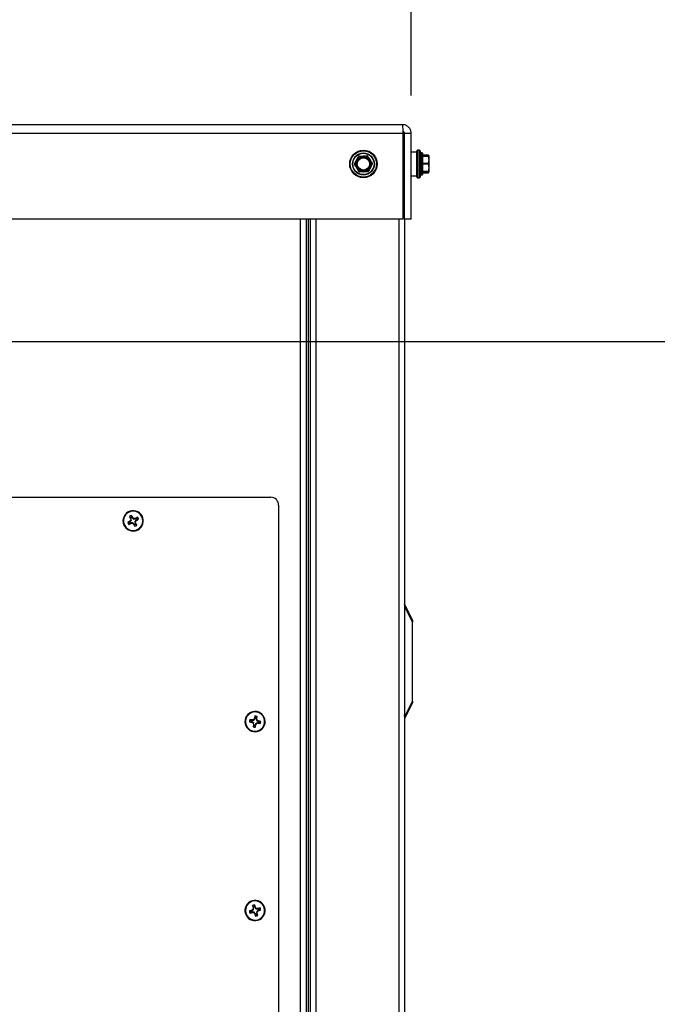
# Model space of a CAD drawing. Units: inches. Extents: x 0.2 to 40.1, y 0.2 to 10.8.
# Drawn here: x 12.9 to 13.8, y 8.4 to 9.7 of the extents above; entities that cross this region are included whole.
import ezdxf

# ---------------------------------------------------------------- set-up
doc = ezdxf.new("R2010")
doc.units = ezdxf.units.IN
doc.header["$MEASUREMENT"] = 0
doc.layers.add('NOTES', color=144, linetype='Continuous')
doc.styles.add('SLDTEXTSTYLE0', font='TXT', dxfattribs={"width": 0.75})
doc.dimstyles.new('SLDDIMSTYLE0', dxfattribs={"dimtxt": 0.125, "dimasz": 0.13, "dimexe": 0, "dimexo": 0.0625, "dimgap": 0.03125, "dimtad": 0, "dimtih": 1, "dimtoh": 1, "dimdec": 6, "dimlfac": 12, "dimrnd": 1e-09, "dimzin": 12, "dimdsep": 46, "dimlunit": 5, "dimtxsty": 'SLDTEXTSTYLE0', "dimsah": 1, "dimcen": 0.09, "dimadec": 0, "dimazin": 3, "dimtfac": 1, "dimtdec": 3, "dimtofl": 0, "dimtmove": 0, "dimatfit": 3, "dimfxl": 0, "dimfrac": 2, "dimtolj": 1, "dimtzin": 12, "dimarcsym": 0})
doc.dimstyles.new('SLDDIMSTYLE2', dxfattribs={"dimtxt": 0.125, "dimasz": 0.13, "dimexe": 0, "dimexo": 0.0625, "dimgap": 0.03125, "dimtad": 0, "dimtih": 1, "dimtoh": 1, "dimdec": 3, "dimlfac": 12, "dimrnd": 1e-09, "dimzin": 12, "dimdsep": 46, "dimlunit": 5, "dimtxsty": 'SLDTEXTSTYLE0', "dimsah": 1, "dimcen": 0.09, "dimadec": 0, "dimazin": 3, "dimtfac": 1, "dimtdec": 3, "dimtofl": 0, "dimtmove": 0, "dimatfit": 3, "dimfxl": 0, "dimfrac": 2, "dimtolj": 1, "dimtzin": 12, "dimarcsym": 0})

# ---------------------------------------------------------------- blocks, each defined once
blk = doc.blocks.new('_D_15')
at = {"layer": 'NOTES', "color": 7}
for p, q in [((12.6114, 9.4346), (12.6114, 10.4354)), ((13.4439, 9.5904), (13.4439, 10.4354)), ((12.6114, 10.3104), (12.9108, 10.3104)), ((13.4439, 10.3104), (13.1471, 10.3104))]:
    blk.add_line(p, q, dxfattribs=at)
for points in [[(12.6114, 10.3104), (12.7414, 10.2904), (12.7414, 10.3304)], [(13.4439, 10.3104), (13.3139, 10.3304), (13.3139, 10.2904)]]:
    blk.add_solid(points, dxfattribs=at)
at = {"layer": 'NOTES', "color": 7, "insert": (12.9108, 10.3723), "char_height": 0.125, "attachment_point": 1, "style": 'SLDTEXTSTYLE0'}
blk.add_mtext('10"', dxfattribs=at)
blk = doc.blocks.new('_D_26')
at = {"layer": 'NOTES', "color": 7}
for p, q in [((12.2279, 9.2648), (14.3651, 9.2648)), ((14.2401, 9.2648), (14.2401, 7.9891)), ((14.2422, 7.8384), (14.3712, 7.8384)), ((14.2401, 6.3401), (14.2401, 7.6622)), ((13.4646, 6.3401), (14.3651, 6.3401))]:
    blk.add_line(p, q, dxfattribs=at)
for points in [[(14.2401, 9.2648), (14.2201, 9.1348), (14.2601, 9.1348)], [(14.2401, 6.3401), (14.2601, 6.4701), (14.2201, 6.4701)]]:
    blk.add_solid(points, dxfattribs=at)
at = {"layer": 'NOTES', "color": 7, "char_height": 0.125, "attachment_point": 1, "style": 'SLDTEXTSTYLE0'}
for s, insert in [('1', (14.2605, 7.9886)), ('35', (14.0392, 7.8973)), ('"', (14.3895, 7.8973)), ('8', (14.2605, 7.8233))]:
    blk.add_mtext(s, dxfattribs=dict(at, insert=insert))

msp = doc.modelspace()

# ---------------------------------------------------------------- linework, layer by layer
at = {"color": 7, "linetype": 'Continuous', "lineweight": 25}
for p, q in [((12.66469098, 9.55178854), (13.43258282, 9.55178854)), ((12.66719495, 9.54043437), (13.43286708, 9.54043437)), ((13.43285433, 9.54303854), (13.43327085, 9.54303854)), ((13.43286708, 9.54043437), (13.43286708, 9.42678854)), ((13.43518698, 9.54043437), (13.44393698, 9.54043437)), ((13.43518698, 9.42678854), (13.43518698, 9.54043437)), ((13.44393698, 9.42678854), (13.44393698, 9.54043437)), ((13.45168698, 9.5153302), (13.44393698, 9.5153302)), ((13.45168698, 9.48230937), (13.45168698, 9.51710104)), ((13.45502032, 9.51793437), (13.45252032, 9.51793437)), ((13.45252032, 9.51793437), (13.45252032, 9.48147604)), ((13.45502032, 9.48147604), (13.45502032, 9.51793437)), ((13.45585365, 9.51710104), (13.45585365, 9.48230937)), ((13.45877032, 9.5142052), (13.45627032, 9.5142052)), ((13.45627032, 9.5142052), (13.45627032, 9.4852052)), ((13.45877032, 9.4852052), (13.45877032, 9.5142052)), ((13.45918698, 9.51378854), (13.45918698, 9.48562187)), ((13.46695304, 9.51136754), (13.45918698, 9.51136754)), ((13.3691016, 9.49991428), (13.37158288, 9.50458895)), ((13.37512374, 9.50992677), (13.38041276, 9.51011526)), ((13.39246589, 9.49949613), (13.38998462, 9.49482146)), ((13.4439887, 9.50392553), (13.44393698, 9.50401316)), ((13.45175461, 9.50645413), (13.45170635, 9.5065357)), ((13.46701268, 9.51107009), (13.45918698, 9.51107009)), ((13.46700747, 9.51026632), (13.45918698, 9.51026632)), ((13.46701268, 9.50967136), (13.45918698, 9.50967136)), ((13.45918698, 9.50065632), (13.46701268, 9.50065632)), ((13.46701268, 9.49940681), (13.45918698, 9.49940681)), ((13.4672357, 9.51020997), (13.46701268, 9.51107009)), ((13.46701268, 9.51026583), (13.46760365, 9.51011779)), ((13.46701268, 9.50065632), (13.46760365, 9.50516384)), ((13.46760365, 9.51012187), (13.46730347, 9.51076562)), ((13.46760365, 9.50516384), (13.46760365, 9.51011779)), ((13.46760365, 9.49475125), (13.46760365, 9.50516384)), ((13.38644376, 9.48948363), (13.38115474, 9.48929515)), ((13.45627032, 9.4852052), (13.45877032, 9.4852052)), ((13.45918698, 9.49009569), (13.46701268, 9.49009569)), ((13.46701268, 9.48944065), (13.45918698, 9.48944065)), ((13.45918698, 9.48914457), (13.46701268, 9.48914457)), ((13.45918698, 9.48914409), (13.46700747, 9.48914409)), ((13.45918698, 9.48811562), (13.46701268, 9.48811562)), ((13.45918698, 9.48804286), (13.46695304, 9.48804286)), ((13.46701268, 9.48914457), (13.46760365, 9.48929261)), ((13.46701268, 9.48811562), (13.4673097, 9.48866126)), ((13.46730347, 9.48864479), (13.46760365, 9.48928854)), ((13.46760365, 9.48929261), (13.46760365, 9.49475125)), ((13.46760365, 9.48928854), (13.46760365, 9.48929261)), ((13.44393698, 9.4840802), (13.45168698, 9.4840802)), ((13.45252032, 9.48147604), (13.45502032, 9.48147604)), ((13.43286708, 9.42678854), (12.67324939, 9.42678854)), ((13.29737448, 7.94454921), (13.29737448, 9.42678854)), ((13.30497865, 9.42678854), (13.30497865, 7.9284552)), ((13.30758282, 9.42678854), (13.30758282, 6.5797052)), ((13.31018698, 9.42678854), (13.31018698, 6.5847052)), ((13.31779115, 9.42678854), (13.31779115, 6.5847052)), ((13.42758282, 9.42678854), (13.42758282, 6.50137187)), ((13.44393698, 9.42678854), (13.43518698, 9.42678854)), ((13.43518698, 9.42678854), (13.43518698, 6.50137187)), ((12.47685365, 9.05866354), (13.25810365, 9.05866354)), ((13.26852032, 9.04824687), (13.26852032, 8.2253302)), ((13.07094495, 9.03305375), (13.07247523, 9.03010355)), ((13.07094495, 9.03305375), (13.07230328, 9.03181626)), ((13.07313078, 9.03031083), (13.07230328, 9.03181626)), ((13.07247523, 9.03010355), (13.07313078, 9.03031083)), ((13.07247523, 9.03010355), (13.07251245, 9.02997943)), ((13.07316984, 9.0301873), (13.07251245, 9.02997943)), ((13.07251245, 9.02997943), (13.07266643, 9.02845994)), ((13.07313078, 9.03031083), (13.07316984, 9.0301873)), ((13.07338343, 9.02825158), (13.07316984, 9.0301873)), ((13.07532915, 9.03167229), (13.07365853, 9.03454534)), ((13.07397533, 9.03273535), (13.07365853, 9.03454534)), ((13.07480283, 9.03122992), (13.07397533, 9.03273535)), ((13.07480283, 9.03122992), (13.07532915, 9.03167229)), ((13.07488619, 9.03113073), (13.07480283, 9.03122992)), ((13.075414, 9.03157435), (13.07488619, 9.03113073)), ((13.07488619, 9.03113073), (13.07640598, 9.02991301)), ((13.075414, 9.03157435), (13.07532915, 9.03167229)), ((13.07661433, 9.03063002), (13.075414, 9.03157435)), ((13.07640598, 9.02991301), (13.07661433, 9.03063002)), ((13.07665003, 9.02984209), (13.07640598, 9.02991301)), ((13.07685839, 9.0305591), (13.07665003, 9.02984209)), ((13.07665003, 9.02984209), (13.07858574, 9.03005568)), ((13.07837788, 9.03071307), (13.07685839, 9.0305591)), ((13.078502, 9.03075029), (13.07837788, 9.03071307)), ((13.07858574, 9.03005568), (13.07837788, 9.03071307)), ((13.0814522, 9.03228057), (13.078502, 9.03075029)), ((13.078502, 9.03075029), (13.07870928, 9.03009474)), ((13.07870928, 9.03009474), (13.07858574, 9.03005568)), ((13.07870928, 9.03009474), (13.08021471, 9.03092224)), ((13.0811338, 9.0292502), (13.07962837, 9.02842269)), ((13.08007074, 9.02789637), (13.08294379, 9.029567)), ((13.08021471, 9.03092224), (13.0814522, 9.03228057)), ((13.0811338, 9.0292502), (13.08294379, 9.029567)), ((13.07155323, 9.02693071), (13.06868018, 9.02526008)), ((13.06868018, 9.02526008), (13.07049017, 9.02557688)), ((13.07017177, 9.02254651), (13.07312197, 9.02407678)), ((13.07017177, 9.02254651), (13.07140926, 9.02390483)), ((13.07049017, 9.02557688), (13.0719956, 9.02640438)), ((13.07291469, 9.02473233), (13.07140926, 9.02390483)), ((13.07165117, 9.02701555), (13.07155323, 9.02693071)), ((13.0719956, 9.02640438), (13.07155323, 9.02693071)), ((13.07259551, 9.02821588), (13.07165117, 9.02701555)), ((13.07165117, 9.02701555), (13.07209479, 9.02648774)), ((13.07209479, 9.02648774), (13.0719956, 9.02640438)), ((13.07209479, 9.02648774), (13.07331251, 9.02800753)), ((13.07331251, 9.02800753), (13.07259551, 9.02821588)), ((13.07266643, 9.02845994), (13.07338343, 9.02825158)), ((13.07291469, 9.02473233), (13.07303822, 9.0247714)), ((13.07312197, 9.02407678), (13.07291469, 9.02473233)), ((13.07497394, 9.02498499), (13.07303822, 9.0247714)), ((13.07303822, 9.0247714), (13.07324609, 9.024114)), ((13.07312197, 9.02407678), (13.07324609, 9.024114)), ((13.07324609, 9.024114), (13.07476558, 9.02426798)), ((13.07338343, 9.02825158), (13.07331251, 9.02800753)), ((13.07476558, 9.02426798), (13.07497394, 9.02498499)), ((13.07497394, 9.02498499), (13.07521799, 9.02491406)), ((13.07521799, 9.02491406), (13.07500964, 9.02419706)), ((13.07500964, 9.02419706), (13.07620997, 9.02325273)), ((13.07673778, 9.02369634), (13.07521799, 9.02491406)), ((13.07620997, 9.02325273), (13.07673778, 9.02369634)), ((13.07620997, 9.02325273), (13.07629482, 9.02315478)), ((13.07682114, 9.02359715), (13.07629482, 9.02315478)), ((13.07629482, 9.02315478), (13.07796544, 9.02028174)), ((13.07673778, 9.02369634), (13.07682114, 9.02359715)), ((13.07764864, 9.02209173), (13.07682114, 9.02359715)), ((13.07796544, 9.02028174), (13.07764864, 9.02209173)), ((13.07824054, 9.02657549), (13.07831146, 9.02681955)), ((13.07895754, 9.02636713), (13.07824054, 9.02657549)), ((13.07824054, 9.02657549), (13.07845413, 9.02463978)), ((13.07952918, 9.02833933), (13.07831146, 9.02681955)), ((13.07831146, 9.02681955), (13.07902846, 9.02661119)), ((13.07845413, 9.02463978), (13.07911152, 9.02484764)), ((13.07849319, 9.02451624), (13.07845413, 9.02463978)), ((13.07914874, 9.02472352), (13.07849319, 9.02451624)), ((13.07849319, 9.02451624), (13.07932069, 9.02301081)), ((13.07911152, 9.02484764), (13.07895754, 9.02636713)), ((13.07902846, 9.02661119), (13.0799728, 9.02781152)), ((13.07914874, 9.02472352), (13.07911152, 9.02484764)), ((13.08067902, 9.02177333), (13.07914874, 9.02472352)), ((13.07932069, 9.02301081), (13.08067902, 9.02177333)), ((13.07952918, 9.02833933), (13.07962837, 9.02842269)), ((13.0799728, 9.02781152), (13.07952918, 9.02833933)), ((13.07962837, 9.02842269), (13.08007074, 9.02789637)), ((13.0799728, 9.02781152), (13.08007074, 9.02789637)), ((13.43546191, 8.91619701), (13.44560365, 8.89591354)), ((13.44560365, 8.8935843), (13.43546191, 8.91386777)), ((13.44560365, 8.89591354), (13.44560365, 8.8935843)), ((13.44560365, 8.78886777), (13.44560365, 8.8935843)), ((13.43546191, 8.7685843), (13.44560365, 8.78886777)), ((13.44560365, 8.78653854), (13.43546191, 8.76625506)), ((13.44560365, 8.78886777), (13.44560365, 8.78653854)), ((13.23691347, 8.76922982), (13.23630041, 8.76596339)), ((13.23691347, 8.76922982), (13.23722053, 8.76741815)), ((13.23910372, 8.76711147), (13.23996971, 8.76873211)), ((13.23951472, 8.76543994), (13.23996971, 8.76873211)), ((13.22982904, 8.76143169), (13.23164071, 8.76173875)), ((13.22982904, 8.76143169), (13.23309547, 8.76081863)), ((13.23361891, 8.76403294), (13.23032674, 8.76448793)), ((13.23032674, 8.76448793), (13.23194738, 8.76362194)), ((13.23333624, 8.76146263), (13.23164071, 8.76173875)), ((13.23194738, 8.76362194), (13.23364292, 8.76334582)), ((13.23309547, 8.76081863), (13.23333624, 8.76146263)), ((13.23309547, 8.76081863), (13.23321615, 8.76077144)), ((13.2334576, 8.76141726), (13.23321615, 8.76077144)), ((13.23321615, 8.76077144), (13.23450767, 8.75995625)), ((13.23333624, 8.76146263), (13.2334576, 8.76141726)), ((13.23511364, 8.7603925), (13.2334576, 8.76141726)), ((13.23374833, 8.7640394), (13.23361891, 8.76403294)), ((13.23364292, 8.76334582), (13.23361891, 8.76403294)), ((13.2337724, 8.76335034), (13.23364292, 8.76334582)), ((13.23523177, 8.76440269), (13.23374833, 8.7640394)), ((13.23374833, 8.7640394), (13.2337724, 8.76335034)), ((13.2337724, 8.76335034), (13.23566801, 8.76379672)), ((13.23450767, 8.75995625), (13.23511364, 8.7603925)), ((13.23502591, 8.75813713), (13.23457092, 8.75484496)), ((13.23457092, 8.75484496), (13.23543692, 8.7564656)), ((13.23526213, 8.76018623), (13.23465616, 8.75974999)), ((13.23465616, 8.75974999), (13.23501946, 8.75826655)), ((13.23501946, 8.75826655), (13.23570851, 8.75829062)), ((13.23501946, 8.75826655), (13.23502591, 8.75813713)), ((13.23571303, 8.75816114), (13.23502591, 8.75813713)), ((13.23511364, 8.7603925), (13.23526213, 8.76018623)), ((13.23566801, 8.76379672), (13.23523177, 8.76440269)), ((13.23570851, 8.75829062), (13.23526213, 8.76018623)), ((13.23543692, 8.7564656), (13.23571303, 8.75816114)), ((13.23625322, 8.7658427), (13.23543803, 8.76455118)), ((13.23543803, 8.76455118), (13.23587428, 8.76394521)), ((13.23587428, 8.76394521), (13.23566801, 8.76379672)), ((13.23570851, 8.75829062), (13.23571303, 8.75816114)), ((13.23587428, 8.76394521), (13.23689904, 8.76560125)), ((13.23630041, 8.76596339), (13.23625322, 8.7658427)), ((13.23689904, 8.76560125), (13.23625322, 8.7658427)), ((13.23630041, 8.76596339), (13.23694441, 8.76572261)), ((13.23694441, 8.76572261), (13.23689904, 8.76560125)), ((13.23694441, 8.76572261), (13.23722053, 8.76741815)), ((13.23759622, 8.75785446), (13.23732011, 8.75615893)), ((13.23732011, 8.75615893), (13.23762716, 8.75434726)), ((13.23759622, 8.75785446), (13.2376416, 8.75797582)), ((13.23824023, 8.75761369), (13.23759622, 8.75785446)), ((13.23762716, 8.75434726), (13.23824023, 8.75761369)), ((13.23866636, 8.75963186), (13.2376416, 8.75797582)), ((13.2376416, 8.75797582), (13.23828741, 8.75773437)), ((13.23824023, 8.75761369), (13.23828741, 8.75773437)), ((13.23828741, 8.75773437), (13.23910261, 8.75902589)), ((13.23866636, 8.75963186), (13.23887262, 8.75978035)), ((13.23910261, 8.75902589), (13.23866636, 8.75963186)), ((13.2388276, 8.76541594), (13.23910372, 8.76711147)), ((13.2388276, 8.76541594), (13.23951472, 8.76543994)), ((13.23883212, 8.76528645), (13.2388276, 8.76541594)), ((13.23952118, 8.76531052), (13.23883212, 8.76528645)), ((13.23883212, 8.76528645), (13.2392785, 8.76339084)), ((13.24076823, 8.76022673), (13.23887262, 8.75978035)), ((13.23887262, 8.75978035), (13.23930887, 8.75917438)), ((13.2392785, 8.76339084), (13.23988447, 8.76382709)), ((13.23942699, 8.76318458), (13.2392785, 8.76339084)), ((13.23930887, 8.75917438), (13.2407923, 8.75953768)), ((13.24003296, 8.76362083), (13.23942699, 8.76318458)), ((13.23942699, 8.76318458), (13.24108303, 8.76215982)), ((13.23952118, 8.76531052), (13.23951472, 8.76543994)), ((13.23988447, 8.76382709), (13.23952118, 8.76531052)), ((13.24132448, 8.76280563), (13.24003296, 8.76362083)), ((13.24076823, 8.76022673), (13.24089772, 8.76023125)), ((13.2407923, 8.75953768), (13.24076823, 8.76022673)), ((13.2407923, 8.75953768), (13.24092172, 8.75954413)), ((13.24089772, 8.76023125), (13.24092172, 8.75954413)), ((13.24259325, 8.75995514), (13.24089772, 8.76023125)), ((13.24092172, 8.75954413), (13.24421389, 8.75908914)), ((13.24108303, 8.76215982), (13.24132448, 8.76280563)), ((13.24120439, 8.76211444), (13.24108303, 8.76215982)), ((13.24144517, 8.76275845), (13.24120439, 8.76211444)), ((13.24120439, 8.76211444), (13.24289993, 8.76183833)), ((13.24144517, 8.76275845), (13.24132448, 8.76280563)), ((13.2447116, 8.76214538), (13.24144517, 8.76275845)), ((13.24259325, 8.75995514), (13.24421389, 8.75908914)), ((13.24289993, 8.76183833), (13.2447116, 8.76214538)), ((13.2330063, 8.51222245), (13.22984369, 8.51120104)), ((13.23167965, 8.51112567), (13.22984369, 8.51120104)), ((13.23222212, 8.50929641), (13.23072407, 8.50823233)), ((13.23072407, 8.50823233), (13.23393222, 8.50910019)), ((13.23167965, 8.51112567), (13.23332662, 8.51161408)), ((13.23386909, 8.50978483), (13.23222212, 8.50929641)), ((13.23312005, 8.51228452), (13.2330063, 8.51222245)), ((13.23332662, 8.51161408), (13.2330063, 8.51222245)), ((13.23429805, 8.51325657), (13.23312005, 8.51228452)), ((13.23312005, 8.51228452), (13.23344127, 8.51167445)), ((13.23344127, 8.51167445), (13.23332662, 8.51161408)), ((13.23344127, 8.51167445), (13.23495434, 8.5129005)), ((13.23371411, 8.51833478), (13.23458197, 8.51512664)), ((13.23477819, 8.51683673), (13.23371411, 8.51833478)), ((13.23386909, 8.50978483), (13.23399811, 8.50979672)), ((13.23393222, 8.50910019), (13.23386909, 8.50978483)), ((13.23393222, 8.50910019), (13.23406141, 8.50911016)), ((13.23399811, 8.50979672), (13.23406141, 8.50911016)), ((13.23593497, 8.50959376), (13.23399811, 8.50979672)), ((13.23406141, 8.50911016), (13.2355789, 8.50893747)), ((13.23495434, 8.5129005), (13.23429805, 8.51325657)), ((13.23459194, 8.51499744), (13.23441925, 8.51347996)), ((13.23441925, 8.51347996), (13.23507554, 8.51312389)), ((13.23458197, 8.51512664), (13.23526661, 8.51518976)), ((13.23458197, 8.51512664), (13.23459194, 8.51499744)), ((13.2352785, 8.51506074), (13.23459194, 8.51499744)), ((13.23526661, 8.51518976), (13.23477819, 8.51683673)), ((13.23507554, 8.51312389), (13.23495434, 8.5129005)), ((13.23507554, 8.51312389), (13.2352785, 8.51506074)), ((13.23526661, 8.51518976), (13.2352785, 8.51506074)), ((13.2355789, 8.50893747), (13.23593497, 8.50959376)), ((13.23615836, 8.50947256), (13.23580229, 8.50881627)), ((13.23580229, 8.50881627), (13.23677433, 8.50763827)), ((13.23593497, 8.50959376), (13.23615836, 8.50947256)), ((13.23738441, 8.50795949), (13.23615836, 8.50947256)), ((13.23668282, 8.51921517), (13.23660745, 8.51737921)), ((13.23660745, 8.51737921), (13.23709586, 8.51573223)), ((13.23770423, 8.51605255), (13.23668282, 8.51921517)), ((13.23677433, 8.50763827), (13.23738441, 8.50795949)), ((13.23709586, 8.51573223), (13.23770423, 8.51605255)), ((13.23715623, 8.51561759), (13.23709586, 8.51573223)), ((13.2377663, 8.51593881), (13.23715623, 8.51561759)), ((13.23715623, 8.51561759), (13.23838228, 8.51410451)), ((13.23738441, 8.50795949), (13.23744477, 8.50784484)), ((13.2377663, 8.51593881), (13.23770423, 8.51605255)), ((13.23873835, 8.51476081), (13.2377663, 8.51593881)), ((13.23838228, 8.51410451), (13.23873835, 8.51476081)), ((13.23860567, 8.51398331), (13.23838228, 8.51410451)), ((13.23896174, 8.5146396), (13.23860567, 8.51398331)), ((13.23860567, 8.51398331), (13.24054252, 8.51378035)), ((13.24047922, 8.51446691), (13.23896174, 8.5146396)), ((13.23946509, 8.51045319), (13.23926213, 8.50851633)), ((13.23926213, 8.50851633), (13.23994869, 8.50857963)), ((13.23927403, 8.50838731), (13.23926213, 8.50851633)), ((13.23995866, 8.50845044), (13.23927403, 8.50838731)), ((13.23927403, 8.50838731), (13.23976244, 8.50674034)), ((13.23946509, 8.51045319), (13.23958629, 8.51067658)), ((13.24012138, 8.51009712), (13.23946509, 8.51045319)), ((13.24109937, 8.51190263), (13.23958629, 8.51067658)), ((13.23958629, 8.51067658), (13.24024259, 8.51032051)), ((13.23994869, 8.50857963), (13.24012138, 8.51009712)), ((13.23995866, 8.50845044), (13.23994869, 8.50857963)), ((13.24082653, 8.50524229), (13.23995866, 8.50845044)), ((13.24024259, 8.51032051), (13.24142059, 8.51129255)), ((13.24060842, 8.51447688), (13.24047922, 8.51446691)), ((13.24054252, 8.51378035), (13.24047922, 8.51446691)), ((13.24067154, 8.51379225), (13.24054252, 8.51378035)), ((13.24381656, 8.51534475), (13.24060842, 8.51447688)), ((13.24060842, 8.51447688), (13.24067154, 8.51379225)), ((13.24067154, 8.51379225), (13.24231851, 8.51428066)), ((13.24109937, 8.51190263), (13.24121401, 8.51196299)), ((13.24142059, 8.51129255), (13.24109937, 8.51190263)), ((13.24286099, 8.51245141), (13.24121401, 8.51196299)), ((13.24121401, 8.51196299), (13.24153433, 8.51135463)), ((13.24142059, 8.51129255), (13.24153433, 8.51135463)), ((13.24153433, 8.51135463), (13.24469695, 8.51237604)), ((13.24381656, 8.51534475), (13.24231851, 8.51428066)), ((13.24469695, 8.51237604), (13.24286099, 8.51245141)), ((13.23677433, 8.50763827), (13.23683641, 8.50752452)), ((13.23744477, 8.50784484), (13.23683641, 8.50752452)), ((13.23683641, 8.50752452), (13.23785782, 8.50436191)), ((13.23744477, 8.50784484), (13.23793319, 8.50619787)), ((13.23793319, 8.50619787), (13.23785782, 8.50436191)), ((13.24082653, 8.50524229), (13.23976244, 8.50674034))]:
    msp.add_line(p, q, dxfattribs=at)
for radius in [0.01822917, 0.01739583, 0.0145, 0.01408333, 0.00916667, 0.00811779]:
    msp.add_circle((13.38078375, 9.4997052), radius, dxfattribs=at)
for centre, radius, start, end in [((13.45252032, 9.51710104), 0.00083333, 90, 180), ((13.45502032, 9.51710104), 0.00083333, 0, 90), ((13.45627032, 9.51378854), 0.00041667, 90, 180), ((13.45877032, 9.51378854), 0.00041667, 0, 90), ((13.38078375, 9.4997052), 0.01041667, 152.04102858, 212.04102858), ((13.38078375, 9.4997052), 0.01041667, 92.04102858, 152.04102858), ((13.38078375, 9.4997052), 0.01041667, 32.04102858, 92.04102858), ((13.38078375, 9.4997052), 0.01041667, 332.04102858, 32.04102858), ((13.38078375, 9.4997052), 0.01041667, 212.04102858, 272.04102858), ((13.38078375, 9.4997052), 0.01041667, 272.04102858, 332.04102858), ((13.45627032, 9.48562187), 0.00041667, 180, 270), ((13.45877032, 9.48562187), 0.00041667, 270, 0), ((13.45252032, 9.48230937), 0.00083333, 180, 270), ((13.45502032, 9.48230937), 0.00083333, 270, 0), ((13.25810365, 9.04824687), 0.01041667, 0, 90), ((13.07581198, 9.02741354), 0.01341667, 118.79661528, 298.79661528), ((13.07581198, 9.02741354), 0.01272837, 118.7966153, 298.79661528), ((13.07581198, 9.02741354), 0.01341667, 298.79661528, 118.79661528), ((13.07581198, 9.02741354), 0.01272837, 298.79661528, 118.7966153), ((13.07581198, 9.02741354), 0.00744983, 106.80177393, 130.79145674), ((13.07581198, 9.02741354), 0.00562983, 109.04052698, 128.55270355), ((13.07581198, 9.02741354), 0.00562983, 19.04052701, 38.55270355), ((13.07581198, 9.02741354), 0.00744983, 16.80177393, 40.79145675), ((13.07581198, 9.02741354), 0.00744983, 196.80177393, 220.79145675), ((13.07581198, 9.02741354), 0.00562983, 199.04052701, 218.55270355), ((13.07581198, 9.02741354), 0.00562983, 289.04052701, 308.55270355), ((13.07581198, 9.02741354), 0.00744983, 286.80177393, 310.79145681), ((13.23727032, 8.76178854), 0.01341667, 80.75065974, 260.75065974), ((13.23727032, 8.76178854), 0.01272837, 80.75065975, 260.75065974), ((13.23727032, 8.76178854), 0.01341667, 260.75065974, 80.75065974), ((13.23727032, 8.76178854), 0.01272837, 260.75065974, 80.75065975), ((13.23727032, 8.76178854), 0.00744983, 68.75581839, 92.7455012), ((13.23727032, 8.76178854), 0.00744983, 158.75581839, 182.7455012), ((13.23727032, 8.76178854), 0.00562983, 160.99457147, 180.50674801), ((13.23727032, 8.76178854), 0.00562983, 250.99457147, 270.50674801), ((13.23727032, 8.76178854), 0.00562983, 70.99457143, 90.50674801), ((13.23727032, 8.76178854), 0.00562983, 340.99457147, 0.50674801), ((13.23727032, 8.76178854), 0.00744983, 338.75581839, 2.74550121), ((13.23727032, 8.76178854), 0.00744983, 248.75581839, 272.74550126), ((13.23727032, 8.51178854), 0.01341667, 106.51793385, 286.51793385), ((13.23727032, 8.51178854), 0.01272837, 106.51793385, 286.51793386), ((13.23727032, 8.51178854), 0.01341667, 286.51793385, 106.51793385), ((13.23727032, 8.51178854), 0.01272837, 286.51793386, 106.51793385), ((13.23727032, 8.51178854), 0.00744983, 184.5230925, 208.51277531), ((13.23727032, 8.51178854), 0.00562983, 186.76184558, 206.27402211), ((13.23727032, 8.51178854), 0.00744983, 94.5230925, 118.51277537), ((13.23727032, 8.51178854), 0.00562983, 96.76184558, 116.27402211), ((13.23727032, 8.51178854), 0.00562983, 6.76184558, 26.27402211), ((13.23727032, 8.51178854), 0.00744983, 4.5230925, 28.51277531), ((13.23727032, 8.51178854), 0.00744983, 274.5230925, 298.51277531), ((13.23727032, 8.51178854), 0.00562983, 276.76184554, 296.27402211)]:
    msp.add_arc(centre, radius, start, end, dxfattribs=at)
for points in [[(13.43258282, 9.55178854), (13.43260651, 9.55161787), (13.43265388, 9.55127652), (13.43272495, 9.54865088), (13.43279601, 9.54489782), (13.43284339, 9.54192219), (13.43286708, 9.54043437)], [(13.44393698, 9.54043437), (13.44376631, 9.54192219), (13.44342497, 9.54489782), (13.44079933, 9.54865088), (13.43704627, 9.55127652), (13.43407063, 9.55161787), (13.43258282, 9.55178854)], [(13.43546191, 8.91619701), (13.43555669, 8.91590275), (13.43574623, 8.91531422), (13.43555669, 8.91434992), (13.43546191, 8.91386777)], [(13.43546191, 8.7685843), (13.43555669, 8.76810215), (13.43574623, 8.76713786), (13.43555669, 8.76654933), (13.43546191, 8.76625506)]]:
    msp.add_open_spline(points, degree=3, dxfattribs=at)
for points, knots in [([(13.43518698, 9.54043437), (13.43514818, 9.54077664), (13.43507059, 9.54146118), (13.43446319, 9.54230656), (13.43381259, 9.54281768), (13.43336791, 9.54288701), (13.43325997, 9.54290384)], [0, 0, 0, 0, 0.3011582625, 0.6023165249, 0.9034747874, 1, 1, 1, 1]), ([(13.46701268, 9.51129479), (13.4669895, 9.51132763), (13.46694312, 9.51139335), (13.46693745, 9.51133444), (13.46696999, 9.51120361), (13.46700399, 9.51109727), (13.46701268, 9.51107009)], [0, 0, 0, 0, 0.3012405184, 0.6028122766, 0.8984823014, 1, 1, 1, 1]), ([(13.46701268, 9.51129479), (13.46707137, 9.51120628), (13.46719477, 9.51102019), (13.46723449, 9.51082996), (13.46725532, 9.5107302)], [0, 0, 0, 0, 0.4755968325, 1, 1, 1, 1]), ([(13.3691016, 9.49991428), (13.36905075, 9.49979339), (13.36894898, 9.49955147), (13.36894943, 9.49914725), (13.36903825, 9.49885025), (13.36912416, 9.49870277), (13.36914612, 9.49866507)], [0, 0, 0, 0, 0.3012405184, 0.6028122766, 0.8984823014, 1, 1, 1, 1]), ([(13.37195387, 9.49417889), (13.37131066, 9.4952066), (13.3703665, 9.49671516), (13.36944109, 9.49819377), (13.36914612, 9.49866507)], [0, 0, 0, 0, 0.6812582469, 1, 1, 1, 1]), ([(13.37158288, 9.50458895), (13.37202151, 9.50541533), (13.37285592, 9.50698734), (13.37367544, 9.5085313), (13.37406415, 9.50926362)], [0, 0, 0, 0, 0.5256847844, 1, 1, 1, 1]), ([(13.37512374, 9.50992677), (13.37499361, 9.50991037), (13.37473323, 9.50987755), (13.37438338, 9.50967504), (13.37417059, 9.50944963), (13.37408582, 9.50930148), (13.37406415, 9.50926362)], [0, 0, 0, 0, 0.3012405184, 0.6028122766, 0.8984823014, 1, 1, 1, 1]), ([(13.38041276, 9.51011526), (13.38134774, 9.51014858), (13.38312635, 9.51021197), (13.38487321, 9.51027422), (13.38570178, 9.51030375)], [0, 0, 0, 0, 0.5256847844, 1, 1, 1, 1]), ([(13.38680588, 9.5097177), (13.38672662, 9.50982219), (13.386568, 9.51003128), (13.3862177, 9.510233), (13.38591609, 9.51030458), (13.3857454, 9.51030392), (13.38570178, 9.51030375)], [0, 0, 0, 0, 0.3012405183, 0.6028122766, 0.8984823014, 1, 1, 1, 1]), ([(13.38680588, 9.5097177), (13.38710085, 9.50924641), (13.38802626, 9.50776779), (13.38897041, 9.50625924), (13.38961363, 9.50523152)], [0, 0, 0, 0, 0.3187416063, 1, 1, 1, 1]), ([(13.38961363, 9.50523152), (13.39041429, 9.50395224), (13.39135806, 9.50244429), (13.39228136, 9.50096904), (13.39242137, 9.50074534)], [0, 0, 0, 0, 0.8483629245, 1, 1, 1, 1]), ([(13.39246589, 9.49949613), (13.39251675, 9.49961702), (13.39261852, 9.49985893), (13.39261806, 9.50026316), (13.39252924, 9.50056015), (13.39244333, 9.50070764), (13.39242137, 9.50074534)], [0, 0, 0, 0, 0.3012405183, 0.6028122766, 0.8984823014, 1, 1, 1, 1]), ([(13.46701268, 9.51026583), (13.4669895, 9.51025774), (13.46694312, 9.51024153), (13.46693745, 9.51006167), (13.46696999, 9.50985023), (13.46700399, 9.50970777), (13.46701268, 9.50967136)], [0, 0, 0, 0, 0.3012405184, 0.6028122766, 0.8984823014, 1, 1, 1, 1]), ([(13.46701268, 9.50065632), (13.4669895, 9.50053891), (13.46694312, 9.50030395), (13.46693745, 9.49990051), (13.46696999, 9.49959847), (13.46700399, 9.49944582), (13.46701268, 9.49940681)], [0, 0, 0, 0, 0.3012405184, 0.6028122766, 0.8984823014, 1, 1, 1, 1]), ([(13.46760365, 9.50516384), (13.46757184, 9.50596067), (13.46751133, 9.50747648), (13.4671731, 9.50896522), (13.46701268, 9.50967136)], [0, 0, 0, 0, 0.5256847844, 1, 1, 1, 1]), ([(13.46760365, 9.49475125), (13.46755049, 9.49581776), (13.46747246, 9.49738328), (13.46712381, 9.49891772), (13.46701268, 9.49940681)], [0, 0, 0, 0, 0.6812582469, 1, 1, 1, 1]), ([(13.37476161, 9.48969271), (13.37462161, 9.48991641), (13.3736983, 9.49139166), (13.37275453, 9.4928996), (13.37195387, 9.49417889)], [0, 0, 0, 0, 0.1516370277, 1, 1, 1, 1]), ([(13.37476161, 9.48969271), (13.37484088, 9.48958822), (13.37499949, 9.48937913), (13.37534979, 9.48917741), (13.37565141, 9.48910583), (13.37582209, 9.48910649), (13.37586572, 9.48910666)], [0, 0, 0, 0, 0.30124051835, 0.60281227663, 0.89848230141, 1, 1, 1, 1]), ([(13.38115474, 9.48929515), (13.38021975, 9.48926182), (13.37844114, 9.48919844), (13.37669428, 9.48913619), (13.37586572, 9.48910666)], [0, 0, 0, 0, 0.5256847844, 1, 1, 1, 1]), ([(13.38644376, 9.48948363), (13.38657388, 9.48950004), (13.38683427, 9.48953286), (13.38718411, 9.48973536), (13.3873969, 9.48996078), (13.38748168, 9.49010893), (13.38750334, 9.49014679)], [0, 0, 0, 0, 0.3012405184, 0.6028122766, 0.8984823014, 1, 1, 1, 1]), ([(13.38998462, 9.49482146), (13.38954598, 9.49399508), (13.38871157, 9.49242306), (13.38789205, 9.49087911), (13.38750334, 9.49014679)], [0, 0, 0, 0, 0.5256847844, 1, 1, 1, 1]), ([(13.46701268, 9.49009569), (13.4669895, 9.48998637), (13.46694312, 9.48976762), (13.46693745, 9.48954405), (13.46696999, 9.48945345), (13.46700399, 9.48944326), (13.46701268, 9.48944065)], [0, 0, 0, 0, 0.3012405184, 0.6028122766, 0.8984823014, 1, 1, 1, 1]), ([(13.46701268, 9.48811562), (13.4669853, 9.48807261), (13.46695548, 9.48802576), (13.46695322, 9.48804629), (13.46695304, 9.48804798)], [0, 0, 0, 0, 0.9178827148, 1, 1, 1, 1]), ([(13.46701268, 9.49009569), (13.46706707, 9.49032784), (13.46742577, 9.49185878), (13.46752201, 9.49342366), (13.46760365, 9.49475125)], [0, 0, 0, 0, 0.15163702772, 1, 1, 1, 1]), ([(13.46760365, 9.48929261), (13.46757184, 9.48931878), (13.46751133, 9.48936857), (13.4671731, 9.48941746), (13.46701268, 9.48944065)], [0, 0, 0, 0, 0.5256847844, 1, 1, 1, 1]), ([(13.06968071, 9.03856785), (13.06962741, 9.03866482), (13.06951937, 9.03886136), (13.06938447, 9.03910677), (13.06936248, 9.03914679), (13.06934915, 9.03917103)], [0, 0, 0, 0, 0.2772980009, 0.5620832654, 1, 1, 1, 1]), ([(13.07685839, 9.0305591), (13.07682093, 9.03055885), (13.07674601, 9.03055835), (13.07666372, 9.03059363), (13.07662409, 9.03062283), (13.07661433, 9.03063002)], [0, 0, 0, 0, 0.4298284497, 0.8596651909, 1, 1, 1, 1]), ([(13.07266643, 9.02845994), (13.07266668, 9.02842248), (13.07266717, 9.02834756), (13.07263189, 9.02826528), (13.07260269, 9.02822564), (13.07259551, 9.02821588)], [0, 0, 0, 0, 0.4298284237, 0.859665167, 1, 1, 1, 1]), ([(13.07476558, 9.02426798), (13.07480304, 9.02426823), (13.07487796, 9.02426873), (13.07496024, 9.02423345), (13.07499988, 9.02420425), (13.07500964, 9.02419706)], [0, 0, 0, 0, 0.4298284194, 0.8596651612, 1, 1, 1, 1]), ([(13.07895754, 9.02636713), (13.07895729, 9.02640459), (13.07895679, 9.02647951), (13.07899207, 9.0265618), (13.07902128, 9.02660143), (13.07902846, 9.02661119)], [0, 0, 0, 0, 0.4298284418, 0.8596651795, 1, 1, 1, 1]), ([(13.08227482, 9.01565604), (13.08226935, 9.01566599), (13.08225826, 9.01568616), (13.08216005, 9.01586482), (13.08202506, 9.01611041), (13.08194326, 9.01625922)], [0, 0, 0, 0, 0.27729800293, 0.56208326736, 1, 1, 1, 1]), ([(13.43546191, 8.91619701), (13.43538182, 8.91635719), (13.43522266, 8.91667551), (13.43519883, 8.91672319), (13.43518698, 8.91674687)], [0, 0, 0, 0, 0.5031930868, 1, 1, 1, 1]), ([(13.43546191, 8.91386777), (13.43538182, 8.91349707), (13.43522266, 8.91276037), (13.43519883, 8.91194408), (13.43518698, 8.91153854)], [0, 0, 0, 0, 0.5031930868, 1, 1, 1, 1]), ([(13.23931616, 8.77435141), (13.23933395, 8.77446062), (13.23937, 8.77468199), (13.23941501, 8.77495839), (13.23942235, 8.77500346), (13.23942679, 8.77503076)], [0, 0, 0, 0, 0.2772980009, 0.5620832654, 1, 1, 1, 1]), ([(13.43546191, 8.7685843), (13.43538182, 8.768955), (13.43522266, 8.7696917), (13.43519883, 8.770508), (13.43518698, 8.77091354)], [0, 0, 0, 0, 0.5031930868, 1, 1, 1, 1]), ([(13.23450767, 8.75995625), (13.23453732, 8.75993336), (13.23459663, 8.75988758), (13.23463969, 8.75980909), (13.23465291, 8.75976166), (13.23465616, 8.75974999)], [0, 0, 0, 0, 0.4298284194, 0.8596651612, 1, 1, 1, 1]), ([(13.23543803, 8.76455118), (13.23541514, 8.76452153), (13.23536936, 8.76446222), (13.23529087, 8.76441916), (13.23524344, 8.76440595), (13.23523177, 8.76440269)], [0, 0, 0, 0, 0.4298284237, 0.859665167, 1, 1, 1, 1]), ([(13.23910261, 8.75902589), (13.2391255, 8.75905554), (13.23917127, 8.75911485), (13.23924977, 8.75915791), (13.23929719, 8.75917113), (13.23930887, 8.75917438)], [0, 0, 0, 0, 0.4298284418, 0.8596651795, 1, 1, 1, 1]), ([(13.24003296, 8.76362083), (13.24000331, 8.76364372), (13.239944, 8.76368949), (13.23990094, 8.76376799), (13.23988773, 8.76381541), (13.23988447, 8.76382709)], [0, 0, 0, 0, 0.4298284497, 0.8596651909, 1, 1, 1, 1]), ([(13.43546191, 8.76625506), (13.43538182, 8.76609488), (13.43522266, 8.76577656), (13.43519883, 8.76572889), (13.43518698, 8.7657052)], [0, 0, 0, 0, 0.5031930868, 1, 1, 1, 1]), ([(13.23511384, 8.74854631), (13.23511567, 8.74855752), (13.23511937, 8.74858024), (13.23515213, 8.74878146), (13.23519718, 8.74905806), (13.23522447, 8.74922566)], [0, 0, 0, 0, 0.2772980029, 0.5620832674, 1, 1, 1, 1]), ([(13.23345575, 8.52465151), (13.23345898, 8.52464062), (13.23346552, 8.52461855), (13.23352349, 8.52442309), (13.23360317, 8.52415442), (13.23365145, 8.52399161)], [0, 0, 0, 0, 0.2772980029, 0.5620832674, 1, 1, 1, 1]), ([(13.23441925, 8.51347996), (13.23441153, 8.5134433), (13.23439608, 8.51336999), (13.23434411, 8.51329709), (13.23430715, 8.51326457), (13.23429805, 8.51325657)], [0, 0, 0, 0, 0.4298284418, 0.8596651795, 1, 1, 1, 1]), ([(13.2355789, 8.50893747), (13.23561555, 8.50892975), (13.23568886, 8.5089143), (13.23576176, 8.50886233), (13.23579428, 8.50882537), (13.23580229, 8.50881627)], [0, 0, 0, 0, 0.4298284497, 0.8596651909, 1, 1, 1, 1]), ([(13.23896174, 8.5146396), (13.23892508, 8.51464733), (13.23885177, 8.51466277), (13.23877887, 8.51471474), (13.23874635, 8.51475171), (13.23873835, 8.51476081)], [0, 0, 0, 0, 0.4298284194, 0.8596651612, 1, 1, 1, 1]), ([(13.24012138, 8.51009712), (13.24012911, 8.51013377), (13.24014455, 8.51020708), (13.24019652, 8.51027998), (13.24023349, 8.5103125), (13.24024259, 8.51032051)], [0, 0, 0, 0, 0.4298284237, 0.859665167, 1, 1, 1, 1]), ([(13.24088919, 8.49958546), (13.24092065, 8.49947938), (13.24098441, 8.49926435), (13.24106403, 8.49899587), (13.24107702, 8.49895209), (13.24108488, 8.49892557)], [0, 0, 0, 0, 0.27729800092, 0.56208326542, 1, 1, 1, 1])]:
    msp.add_open_spline(points, degree=3, knots=knots, dxfattribs=at)

# ---------------------------------------------------------------- dimensions: what is measured, and where the dimension line sits
at = {"layer": 'NOTES', "color": 7}
for base, p1, p2, angle, dimstyle, picture, middle in [((13.44393698, 10.31036336), (12.61135764, 9.38463497), (13.44393698, 9.54043437), 0, 'SLDDIMSTYLE2', '_D_15', (13.02899223, 10.31036336)), ((14.24010951, 9.2648433), (13.41456198, 6.34012187), (12.17790647, 9.2648433), 90, 'SLDDIMSTYLE0', '_D_26', (14.24010951, 7.82561991))]:
    dim = msp.add_linear_dim(base=base, p1=p1, p2=p2, angle=angle, dimstyle=dimstyle, dxfattribs=at)
    dim.commit()
    dim.dimension.update_dxf_attribs({"geometry": picture, "text_midpoint": middle, "dimtype": 160})

doc.saveas('drawing.dxf')
